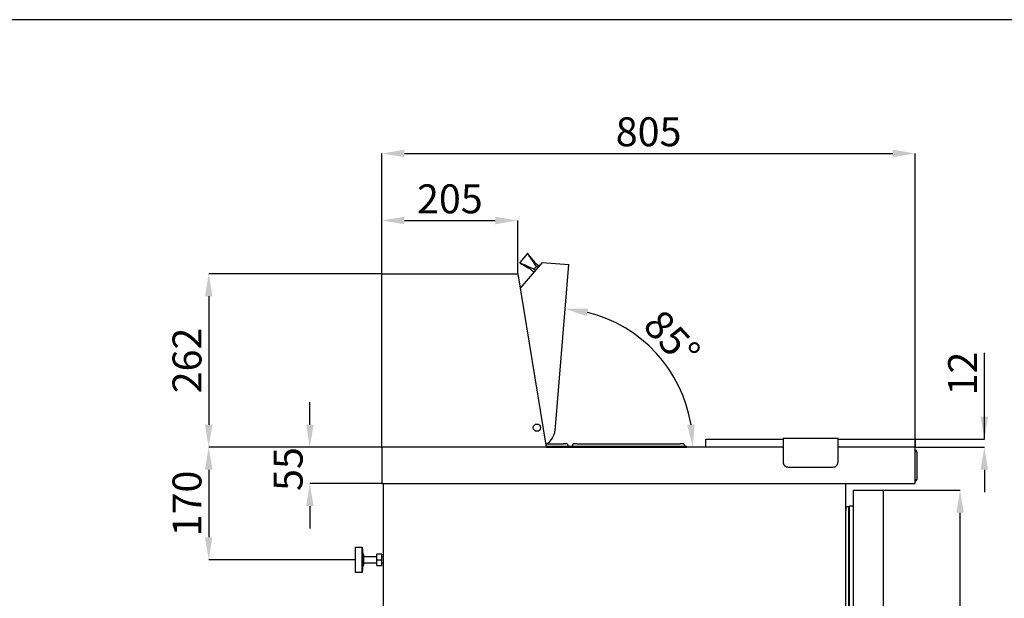
# Model space of a CAD drawing. Extents: x -10749 to 9572, y -26130 to 24165.
# Drawn here: x -8239 to -6753, y 1615 to 2489 of the extents above; entities that cross this region are included whole.
import ezdxf

# ---------------------------------------------------------------- set-up
doc = ezdxf.new("R2010")
doc.units = 0
doc.header["$LTSCALE"] = 80
doc.header["$MEASUREMENT"] = 0
doc.header["$PDMODE"] = 3
doc.header["$PDSIZE"] = 5
doc.linetypes.add('SLD-Continua', pattern=[0])
doc.layers.get('0').update_dxf_attribs({"color": 255, "linetype": 'CONTINUOUS'})
doc.layers.get('Defpoints').update_dxf_attribs({"linetype": 'CONTINUOUS'})
doc.layers.add('ACOTA', color=50, linetype='CONTINUOUS')
doc.layers.add('FORMATO', color=180, linetype='CONTINUOUS')
doc.styles.add('SLDTEXTSTYLE1', font='TXT', dxfattribs={"width": 0.7})
doc.dimstyles.new('SLDDIMSTYLE1', dxfattribs={"dimtxt": 43.661418, "dimasz": 34, "dimexe": 0, "dimexo": 0.0625, "dimgap": 10.915354, "dimtad": 1, "dimdec": 1, "dimrnd": 1e-09, "dimzin": 12, "dimdsep": 46, "dimtxsty": 'SLDTEXTSTYLE1', "dimsah": 1, "dimcen": 0.09, "dimadec": 0, "dimazin": 0, "dimtfac": 1, "dimtdec": 1, "dimtofl": 0, "dimtmove": 0, "dimatfit": 3, "dimfxl": 0, "dimtolj": 1, "dimtzin": 12, "dimarcsym": 0})

# ---------------------------------------------------------------- blocks, each defined once
blk = doc.blocks.new('A$C21261')
blk.add_line((0, 0), (0, 47))
at = {"linetype": 'Continuous'}
for p, q in [((2.5, 44.5), (0, 44.5)), ((2.5, 44.5), (2.5, 2.5)), ((0, 2.5), (2.5, 2.5))]:
    blk.add_line(p, q, dxfattribs=at)
for centre, start, end in [((0, 44.5), 0, 90), ((0, 2.5), 270, 360)]:
    blk.add_arc(centre, 2.5, start, end, dxfattribs=at)
blk = doc.blocks.new('A$C20939')
at = {"linetype": 'Continuous'}
for p, q in [((0, 42.1), (0, 32.1)), ((38, 42.1), (0, 42.1)), ((0, 32.1), (11, 31.1)), ((38, 32.1), (0, 32.1)), ((11, 31.1), (11, 29.1)), ((27, 31.1), (11, 31.1)), ((27, 31.1), (38, 32.1)), ((27, 29.1), (27, 31.1)), ((38, 32.1), (38, 42.1)), ((27, 29.1), (11, 29.1)), ((14, 29.1), (14, 10.1)), ((24, 10.1), (24, 29.1)), ((10.5, 2.6), (10.5, 9.6)), ((11, 10.1), (19, 10.1)), ((19, 2.1), (11, 2.1)), ((14, 2.1), (14, 0)), ((19, 10.1), (27, 10.1)), ((27, 2.1), (19, 2.1)), ((24, 0), (24, 2.1)), ((27.5, 9.6), (27.5, 2.6))]:
    blk.add_line(p, q, dxfattribs=at)
blk.add_line((19, 10.1), (19, 2.1))
for centre, start, end in [((11, 9.6), 90, 180), ((11, 2.6), 180, 270), ((27, 9.6), 0, 90), ((27, 2.6), 270, 0)]:
    blk.add_arc(centre, 0.5, start, end, dxfattribs=at)
blk = doc.blocks.new('*D2938')
at = {"layer": 'ACOTA', "color": 0, "lineweight": -2}
for p, q in [((-6940.3, 1778.1), (-6819.5, 1778.1)), ((-6819.5, 1137.1), (-6819.5, 1744.1)), ((-6940.3, 1103.1), (-6819.5, 1103.1))]:
    blk.add_line(p, q, dxfattribs=at)
at = {"layer": 'ACOTA', "color": 0}
for points in [[(-6813.8, 1744.1), (-6825.1, 1744.1), (-6819.5, 1778.1)], [(-6825.1, 1137.1), (-6813.8, 1137.1), (-6819.5, 1103.1)]]:
    blk.add_solid(points, dxfattribs=at)
at = {"layer": 'Defpoints', "color": 0}
for p in [(-6940.4, 1778.1), (-6819.5, 1778.1), (-6940.4, 1103.1)]:
    blk.add_point(p, dxfattribs=at)
at = {"layer": 'ACOTA', "color": 0, "insert": (-6852.2, 1440.6), "char_height": 43.661, "attachment_point": 5, "rotation": 90, "style": 'SLDTEXTSTYLE1'}
blk.add_mtext('\\A1;675 PUERTA', dxfattribs=at)
blk = doc.blocks.new('*D2940')
at = {"layer": 'ACOTA', "color": 0, "lineweight": -2}
for p, q in [((-7692.1, 1843.1), (-7692.1, 2286.7)), ((-7658.1, 2286.7), (-6921.1, 2286.7)), ((-6887.1, 1843.1), (-6887.1, 2286.7))]:
    blk.add_line(p, q, dxfattribs=at)
at = {"layer": 'ACOTA', "color": 0}
for points in [[(-7658.1, 2292.4), (-7658.1, 2281.1), (-7692.1, 2286.7)], [(-6921.1, 2281.1), (-6921.1, 2292.4), (-6887.1, 2286.7)]]:
    blk.add_solid(points, dxfattribs=at)
at = {"layer": 'Defpoints', "color": 0}
for p in [(-6887.1, 2286.7), (-7692.1, 1843), (-6887.1, 1843)]:
    blk.add_point(p, dxfattribs=at)
at = {"layer": 'ACOTA', "color": 0, "insert": (-7289.6, 2319.5), "char_height": 43.66, "attachment_point": 5, "style": 'SLDTEXTSTYLE1'}
blk.add_mtext('\\A1;805', dxfattribs=at)
blk = doc.blocks.new('*D2941')
at = {"layer": 'ACOTA', "color": 0, "lineweight": -2}
for p, q in [((-7801, 1877.1), (-7801, 1911.1)), ((-7692.2, 1843.1), (-7801, 1843.1)), ((-7692.2, 1788.1), (-7801, 1788.1)), ((-7801, 1754.1), (-7801, 1720.1))]:
    blk.add_line(p, q, dxfattribs=at)
at = {"layer": 'ACOTA', "color": 0}
for points in [[(-7806.6, 1877.1), (-7795.3, 1877.1), (-7801, 1843.1)], [(-7795.3, 1754.1), (-7806.6, 1754.1), (-7801, 1788.1)]]:
    blk.add_solid(points, dxfattribs=at)
at = {"layer": 'Defpoints', "color": 0}
for p in [(-7692.1, 1843.1), (-7801, 1788.1), (-7692.1, 1788.1)]:
    blk.add_point(p, dxfattribs=at)
at = {"layer": 'ACOTA', "color": 0, "insert": (-7833.7, 1810.1), "char_height": 43.66, "attachment_point": 5, "rotation": 90, "style": 'SLDTEXTSTYLE1'}
blk.add_mtext('\\A1;55', dxfattribs=at)
blk = doc.blocks.new('*D2942')
at = {"layer": 'ACOTA', "color": 0, "lineweight": -2}
for p, q in [((-7692.2, 1843.1), (-7953.6, 1843.1)), ((-7953.6, 1809.1), (-7953.6, 1707.1)), ((-7732.3, 1673.1), (-7953.6, 1673.1))]:
    blk.add_line(p, q, dxfattribs=at)
at = {"layer": 'ACOTA', "color": 0}
for points in [[(-7948, 1809.1), (-7959.3, 1809.1), (-7953.6, 1843.1)], [(-7959.3, 1707.1), (-7948, 1707.1), (-7953.6, 1673.1)]]:
    blk.add_solid(points, dxfattribs=at)
at = {"layer": 'Defpoints', "color": 0}
for p in [(-7692.1, 1843.1), (-7953.6, 1673.1), (-7732.2, 1673.1)]:
    blk.add_point(p, dxfattribs=at)
at = {"layer": 'ACOTA', "color": 0, "insert": (-7986.4, 1758.1), "char_height": 43.66, "attachment_point": 5, "rotation": 90, "style": 'SLDTEXTSTYLE1'}
blk.add_mtext('\\A1;170', dxfattribs=at)
blk = doc.blocks.new('A$C22599')
at = {"color": 6, "linetype": 'Continuous'}
for p, q in [((0, 0), (0, 0.8)), ((0, 0), (10, 0)), ((4.1, 4.4), (2.9, 1.4)), ((10, 5), (5, 5)), ((10, 5), (166, 5)), ((10, 0), (166, 0)), ((171, 5), (166, 5)), ((166, 0), (176, 0)), ((171.9, 4.4), (173.1, 1.4)), ((176, 0), (176, 0.8))]:
    blk.add_line(p, q, dxfattribs=at)
at = {"color": 6}
blk.add_line((176, 0.8), (0, 0.8), dxfattribs=at)
at = {"color": 6, "linetype": 'Continuous'}
for centre, start, end in [((2, 1.8), 270, 338.7745), ((5, 4), 90, 158.7745), ((171, 4), 21.2255, 90), ((174, 1.8), 201.2255, 270)]:
    blk.add_arc(centre, 1, start, end, dxfattribs=at)
blk = doc.blocks.new('A$C18014')
at = {"color": 6}
blk.add_line((36.1, 0.8), (0, 0.8), dxfattribs=at)
at = {"color": 6, "linetype": 'Continuous'}
for p, q in [((0.1, 0), (26.1, 0)), ((1.1, 5), (26.1, 5)), ((31.1, 5), (26.1, 5)), ((26.1, 0), (36.1, 0)), ((32.1, 4.4), (33.2, 1.4)), ((36.1, 0), (36.1, 0.8))]:
    blk.add_line(p, q, dxfattribs=at)
for centre, start, end in [((31.1, 4), 21.2255, 90), ((34.1, 1.8), 201.2255, 270)]:
    blk.add_arc(centre, 1, start, end, dxfattribs=at)
blk = doc.blocks.new('A$C23651')
at = {"color": 7, "linetype": 'Continuous'}
for p, q in [((11, 27.6), (0.1, 14.6)), ((13.3, 26.4), (11.8, 27.7)), ((0.2, 13.9), (1.7, 12.6)), ((23.6, 2.1), (20.5, 4.8)), ((27.4, 6.7), (24.3, 9.3))]:
    blk.add_line(p, q, dxfattribs=at)
at = {"color": 7, "linetype": 'Continuous', "flags": 128}
for points in [[(23.6, 2.1), (23.3, 1.8), (23.1, 1.5), (22.9, 1.3), (22.6, 1), (22.4, 0.7), (22.2, 0.5), (22, 0.2), (21.8, 0)], [(27.4, 6.7), (27.2, 6.4), (26.7, 5.9), (26.2, 5.2), (25.5, 4.4), (24.8, 3.6), (24.3, 2.9), (23.8, 2.4), (23.6, 2.1)], [(27.4, 6.7), (27.7, 7), (27.9, 7.3), (28.1, 7.5), (28.4, 7.8), (28.6, 8.1), (28.8, 8.3), (29, 8.6), (29.2, 8.8)]]:
    blk.add_lwpolyline(points, dxfattribs=at)
at = {"color": 7, "linetype": 'Continuous'}
for centre, start, end in [((11.4, 27.3), 33.1033, 140.8418), ((0.5, 14.3), 138.8412, 246.8967)]:
    blk.add_arc(centre, 0.5, start, end, dxfattribs=at)
for points, knots in [([(11.8, 27.6), (11.8, 27.6), (11.9, 27.5), (12.6, 26.4), (13.9, 24.5), (15.7, 21.8), (18, 18.4), (20.8, 14.3), (23.1, 10.9), (24.3, 9.3)], [0, 0, 0, 0, 0.124741, 0.272213, 0.419688, 0.562721, 0.705756, 0.852877, 1, 1, 1, 1]), ([(22.8, 14.9), (22, 15.8), (20.3, 17.8), (18.2, 20.3), (16.5, 22.5), (15.1, 24.2), (14, 25.4), (13.5, 26.2), (13.2, 26.5), (13.3, 26.4), (13.3, 26.4)], [0, 0, 0, 0, 0.1394376, 0.2798003, 0.4201867, 0.5605727, 0.7049743, 0.8493754, 0.9911555, 1, 1, 1, 1]), ([(20.5, 4.8), (18.8, 5.6), (15.4, 7.1), (11.1, 9.1), (7.3, 10.8), (4.3, 12.1), (2, 13.1), (0.6, 13.7), (0.1, 13.9), (0.2, 13.9), (0.2, 13.9)], [0, 0, 0, 0, 0.135047, 0.270091, 0.411962, 0.554325, 0.696672, 0.838523, 0.983517, 1, 1, 1, 1]), ([(1.7, 12.6), (1.8, 12.6), (1.8, 12.5), (2.7, 12.1), (4, 11.3), (5.9, 10.3), (8.3, 8.9), (11.2, 7.3), (13.6, 5.9), (14.7, 5.2)], [0, 0, 0, 0, 0.13294, 0.278926, 0.424914, 0.566642, 0.708373, 0.854186, 1, 1, 1, 1]), ([(14.7, 5.2), (15.4, 4.8), (16.6, 4), (19.2, 2.1), (21, 0.7), (21.8, 0)], [0, 0, 0, 0, 0.341236, 0.682414, 1, 1, 1, 1]), ([(24.3, 9.3), (24.3, 9.2), (24.4, 9), (24.5, 8.4), (24.3, 7.7), (24, 7), (23.5, 6.2), (22.8, 5.5), (22, 5), (21.2, 4.7), (20.7, 4.7), (20.5, 4.7), (20.5, 4.8)], [0, 0, 0, 0, 0.067833, 0.187637, 0.292159, 0.387502, 0.48258, 0.589454, 0.713829, 0.835431, 0.973785, 1, 1, 1, 1]), ([(29.2, 8.8), (28.4, 9.5), (26.6, 11), (24.3, 13.2), (23.3, 14.3), (22.8, 14.9)], [0, 0, 0, 0, 0.317589, 0.658765, 1, 1, 1, 1])]:
    blk.add_open_spline(points, degree=3, knots=knots, dxfattribs=at)
blk = doc.blocks.new('A$C25959')
for p, q in [((34, 275), (0.6, 236)), ((34, 275), (74, 272)), ((53.5, 20.8), (74, 272))]:
    blk.add_line(p, q)
blk.add_arc((23.9, 25.7), 30, 301.1251, 360)
blk.add_blockref('A$C23651', (0, 260.6))
blk = doc.blocks.new('A$C20650')
blk.add_lwpolyline([(0, 0), (0, 262), (205, 262), (248, 0)], close=True)
blk.add_circle((234, 29.5), 5.5)
blk = doc.blocks.new('*D2958')
at = {"layer": 'ACOTA', "color": 0, "lineweight": -2}
for p, q in [((-7692.2, 2105.1), (-7953.6, 2105.1)), ((-7953.6, 2071.1), (-7953.6, 1877.1)), ((-7692.2, 1843.1), (-7953.6, 1843.1))]:
    blk.add_line(p, q, dxfattribs=at)
at = {"layer": 'ACOTA', "color": 0}
for points in [[(-7948, 2071.1), (-7959.3, 2071.1), (-7953.6, 2105.1)], [(-7959.3, 1877.1), (-7948, 1877.1), (-7953.6, 1843.1)]]:
    blk.add_solid(points, dxfattribs=at)
at = {"layer": 'Defpoints', "color": 0}
for p in [(-7692.1, 2105.1), (-7953.6, 1843.1), (-7692.2, 1843.1)]:
    blk.add_point(p, dxfattribs=at)
at = {"layer": 'ACOTA', "color": 0, "insert": (-7986.4, 1974.1), "char_height": 43.66, "attachment_point": 5, "rotation": 90, "style": 'SLDTEXTSTYLE1'}
blk.add_mtext('\\A1;262', dxfattribs=at)
blk = doc.blocks.new('*D2959')
at = {"layer": 'ACOTA', "color": 0, "lineweight": -2}
for p, q in [((-7692.1, 2105.1), (-7692.1, 2185.5)), ((-7658.1, 2185.5), (-7521.1, 2185.5)), ((-7487.1, 2105.1), (-7487.1, 2185.5))]:
    blk.add_line(p, q, dxfattribs=at)
at = {"layer": 'ACOTA', "color": 0}
for points in [[(-7658.1, 2191.1), (-7658.1, 2179.8), (-7692.1, 2185.5)], [(-7521.1, 2179.8), (-7521.1, 2191.1), (-7487.1, 2185.5)]]:
    blk.add_solid(points, dxfattribs=at)
at = {"layer": 'Defpoints', "color": 0}
for p in [(-7487.1, 2185.5), (-7692.1, 2105.1), (-7487.1, 2105.1)]:
    blk.add_point(p, dxfattribs=at)
at = {"layer": 'ACOTA', "color": 0, "insert": (-7589.6, 2218.2), "char_height": 43.66, "attachment_point": 5, "style": 'SLDTEXTSTYLE1'}
blk.add_mtext('\\A1;205', dxfattribs=at)
blk = doc.blocks.new('*D2960')
at = {"layer": 'ACOTA', "color": 0, "lineweight": -2}
for p, q in [((-6782.8, 1855.1), (-6782.8, 1985.7)), ((-6782.8, 1889.1), (-6782.8, 1923.1)), ((-6887, 1855.1), (-6782.8, 1855.1)), ((-6887, 1843.1), (-6782.8, 1843.1)), ((-6782.8, 1809.1), (-6782.8, 1775.1))]:
    blk.add_line(p, q, dxfattribs=at)
at = {"layer": 'ACOTA', "color": 0}
for points in [[(-6788.5, 1889.1), (-6777.2, 1889.1), (-6782.8, 1855.1)], [(-6777.2, 1809.1), (-6788.5, 1809.1), (-6782.8, 1843.1)]]:
    blk.add_solid(points, dxfattribs=at)
at = {"layer": 'Defpoints', "color": 0}
for p in [(-6887.1, 1855.1), (-6887.1, 1843.1), (-6782.8, 1843.1)]:
    blk.add_point(p, dxfattribs=at)
at = {"layer": 'ACOTA', "color": 0, "insert": (-6815.6, 1954.4), "char_height": 43.66, "attachment_point": 5, "rotation": 90, "style": 'SLDTEXTSTYLE1'}
blk.add_mtext('\\A1;12', dxfattribs=at)
blk = doc.blocks.new('*D2961')
at = {"layer": 'ACOTA', "color": 0, "lineweight": -2}
blk.add_arc((-7432.7, 1843.1), 209.9, 9.2927, 76.0277, dxfattribs=at)
at = {"layer": 'ACOTA', "color": 0}
for points in [[(-7381.1, 2052.3), (-7383, 2041.1), (-7415.6, 2052.2)], [(-7231.3, 1876.5), (-7220, 1877.4), (-7222.9, 1843.1)]]:
    blk.add_solid(points, dxfattribs=at)
at = {"layer": 'Defpoints', "color": 0}
for p in [(-7410.1, 2119.1), (-7248.2, 1943), (-7430.7, 1867.9), (-7692.1, 1843.1), (-7086.6, 1843.1)]:
    blk.add_point(p, dxfattribs=at)
at = {"layer": 'ACOTA', "color": 0, "insert": (-7254.3, 2007.5), "char_height": 43.66, "attachment_point": 5, "rotation": 312.6602, "style": 'SLDTEXTSTYLE1'}
blk.add_mtext('\\A1;85%%d', dxfattribs=at)
blk = doc.blocks.new('A$C4795')
at = {"color": 7, "linetype": 'SLD-Continua', "extrusion": (0, 0, -1)}
for p, q in [((0, 626.8), (0, 620.8)), ((0.7, 627.5), (2.7, 627.5)), ((4.2, 626), (4.2, 2.7)), ((5.1, 626.9), (5.1, 1.8)), ((5.1, 626.8), (5.1, 1.9)), ((11.2, 628), (11.2, 0.7)), ((0, 4.8), (0, 620.8)), ((4.2, 621.6), (5.1, 621.9)), ((0, 4.8), (0, 1.9)), ((0.7, 1.2), (2.7, 1.2)), ((4.2, 7), (5.1, 6.8))]:
    blk.add_line(p, q, dxfattribs=at)
for centre, radius, start, end in [((-0.7, 626.8), 0.7, 0, 90), ((-2.7, 626), 1.5, 90, 180), ((-6.4, 626.9), 1.29, 1.3979, 81.7637), ((-24.6, 626.8), 19.5, 0, 0.3693), ((-8.3, 614.7), 13.7, 81.0085, 102.1942), ((-14.2, 626.1), 3.58, 32.377, 46.0132), ((-0.7, 1.9), 0.7, 270, 0), ((-2.7, 2.7), 1.5, 180, 270), ((-24.6, 1.9), 19.5, 359.6307, 0), ((-6.4, 1.8), 1.29, 278.2363, 358.6021), ((-8.3, 14), 13.7, 257.8058, 278.9915), ((-14.2, 2.6), 3.58, 313.9868, 327.623)]:
    blk.add_arc(centre, radius, start, end, dxfattribs=at)
blk = doc.blocks.new('A$C23299')
at = {"color": 7, "extrusion": (0, 0, -1)}
blk.add_lwpolyline([(-11.7, 0), (-11.7, 675), (-56.7, 675), (-56.7, 0)], close=True, dxfattribs=at)
blk.add_blockref('A$C4795', (0, 23.2))

msp = doc.modelspace()

# ---------------------------------------------------------------- linework, layer by layer
for p, q in [((-7690.12, 1788.05), (-7690.12, 1089.06)), ((-6992.12, 1089.06), (-6992.12, 1788.05))]:
    msp.add_line(p, q)
for points in [[(-7086.57, 1843.08), (-7692.12, 1843.08), (-7692.12, 1788.05), (-6887.07, 1788.05), (-6887.07, 1843.08), (-7003.57, 1843.08)], [(-7086.57, 1843.08), (-7203.07, 1843.08), (-7203.07, 1855.08), (-7086.57, 1855.08)], [(-7003.57, 1855.08), (-6887.07, 1855.08), (-6887.07, 1843.08), (-7003.57, 1843.08)]]:
    msp.add_lwpolyline(points)
msp.add_lwpolyline([(-7003.57, 1821.08), (-7003.57, 1856.08), (-7086.57, 1856.08), (-7086.57, 1821.08, 0.4142136), (-7078.57, 1813.08), (-7011.57, 1813.08, 0.4142136)], format="xyb", close=True)
at = {"layer": 'FORMATO'}
msp.add_lwpolyline([(-10627.91, -4454.31), (-5789.51, -4454.31), (-5789.51, 2488.79), (-10627.91, 2488.79)], close=True, dxfattribs=at)

# ---------------------------------------------------------------- block references
for name, p in [('A$C25959', (-7484.15, 1847.08)), ('A$C20650', (-7692.12, 1843.08)), ('A$C18014', (-7444.26, 1843.14)), ('A$C22599', (-7408.12, 1843.14)), ('A$C21261', (-6887.07, 1791.84)), ('A$C23299', (-6992.12, 1103.06))]:
    msp.add_blockref(name, p)
at = {"xscale": -1, "rotation": 89.99999999999986}
msp.add_blockref('A$C20939', (-7690.12, 1692.08), dxfattribs=at)

# ---------------------------------------------------------------- dimensions: what is measured, and where the dimension line sits
at = {"layer": 'ACOTA'}
for base, p1, p2, picture, middle in [((-6887.07, 2286.73), (-7692.12, 1843.02), (-6887.07, 1843.02), '*D2940', (-7289.6, 2319.47)), ((-7487.12, 2185.48), (-7692.12, 2105.08), (-7487.12, 2105.08), '*D2959', (-7589.62, 2218.23))]:
    dim = msp.add_linear_dim(base=base, p1=p1, p2=p2, dimstyle='SLDDIMSTYLE1', override={"dimdec": 0}, dxfattribs=at)
    dim.commit()
    dim.dimension.update_dxf_attribs({"geometry": picture, "text_midpoint": middle})
dim = msp.add_angular_dim_2l(base=(-7248.18, 1943.02), line1=((-7430.69, 1867.88), (-7410.12, 2119.08)), line2=((-7086.57, 1843.08), (-7692.12, 1843.08)), dimstyle='SLDDIMSTYLE1', override={"dimdec": 0}, dxfattribs=at)
dim.commit()
dim.dimension.update_dxf_attribs({"geometry": '*D2961', "text_midpoint": (-7254.3, 2007.48)})
for base, p1, p2, picture, middle in [((-7953.64, 1843.08), (-7692.12, 2105.08), (-7692.19, 1843.08), '*D2958', (-7986.39, 1974.08)), ((-7953.64, 1673.08), (-7692.12, 1843.08), (-7732.23, 1673.08), '*D2942', (-7986.39, 1758.08))]:
    dim = msp.add_linear_dim(base=base, p1=p1, p2=p2, angle=90, dimstyle='SLDDIMSTYLE1', override={"dimdec": 0}, dxfattribs=at)
    dim.commit()
    dim.dimension.update_dxf_attribs({"geometry": picture, "text_midpoint": middle})
for base, p1, p2, picture, middle in [((-6782.82, 1843.08), (-6887.07, 1855.08), (-6887.07, 1843.08), '*D2960', (-6782.82, 1954.37)), ((-7800.95, 1788.05), (-7692.12, 1843.08), (-7692.12, 1788.05), '*D2941', (-7800.95, 1810.11))]:
    dim = msp.add_linear_dim(base=base, p1=p1, p2=p2, angle=90, dimstyle='SLDDIMSTYLE1', override={"dimdec": 0}, dxfattribs=at)
    dim.commit()
    dim.dimension.update_dxf_attribs({"geometry": picture, "text_midpoint": middle, "dimtype": 160})
dim = msp.add_linear_dim(base=(-6819.47, 1778.06), p1=(-6940.39, 1103.06), p2=(-6940.39, 1778.06), angle=90, text='<> PUERTA', dimstyle='SLDDIMSTYLE1', override={"dimdec": 0}, dxfattribs=at)
dim.commit()
dim.dimension.update_dxf_attribs({"geometry": '*D2938', "text_midpoint": (-6852.21, 1440.56)})

doc.saveas('drawing.dxf')
